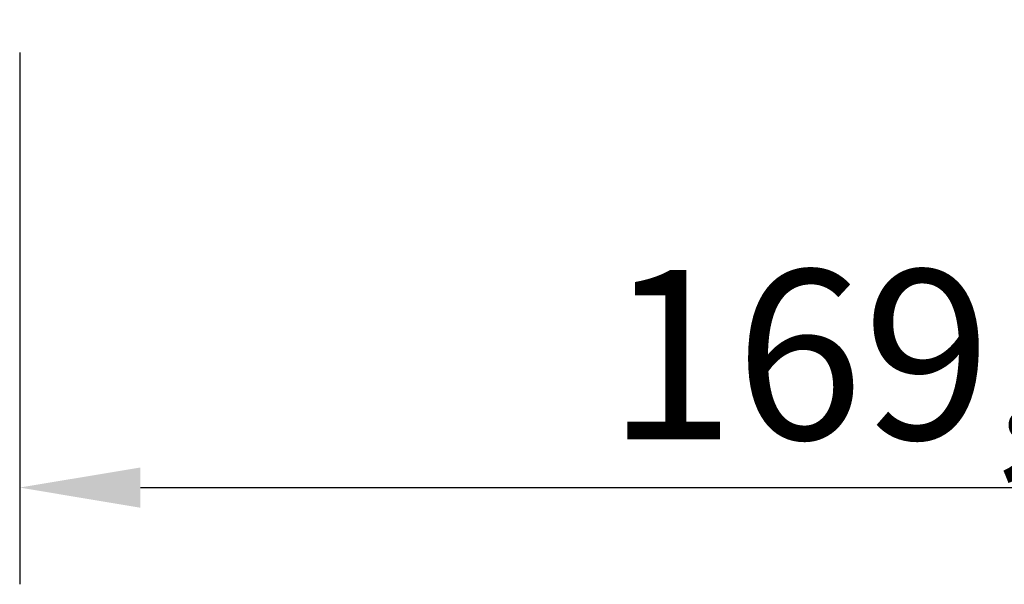
# Model space of a CAD drawing. Units: millimetres. Extents: x 735 to 2109, y 1102 to 2563.
# Drawn here: x 862 to 964, y 1925 to 1983 of the extents above; entities that cross this region are included whole.
import ezdxf

# ---------------------------------------------------------------- set-up
doc = ezdxf.new("R2010")
doc.units = ezdxf.units.MM
doc.header["$LTSCALE"] = 5
doc.layers.add('B2 linhas de cota', color=7, linetype='Continuous', lineweight=25)
doc.styles.add('3_5', font='isocpeur.ttf')
doc.dimstyles.new('Siemsen Cota', dxfattribs={"dimscale": 5, "dimtxt": 3.5, "dimasz": 2.5, "dimexe": 2, "dimexo": 1, "dimgap": 0.3, "dimtad": 1, "dimdec": 1, "dimrnd": 1e-08, "dimtxsty": '3_5', "dimcen": 0.09, "dimdle": 10, "dimclrd": 7, "dimclre": 7, "dimclrt": 7, "dimadec": 0, "dimazin": 2, "dimtfac": 0.714286, "dimtmove": 0, "dimatfit": 3, "dimfxl": 1, "dimtolj": 1, "dimtzin": 0, "dimlwd": -1, "dimlwe": -1, "dimarcsym": 0})

# ---------------------------------------------------------------- blocks, each defined once
blk = doc.blocks.new('*D8')
at = {"layer": 'B2 linhas de cota', "color": 7, "transparency": 16777216}
for p, q in [((861.81, 1979.61), (861.81, 1924.61)), ((1031.51, 1979.61), (1031.51, 1924.61)), ((874.31, 1934.61), (1019.01, 1934.61))]:
    blk.add_line(p, q, dxfattribs=at)
for points in [[(874.31, 1936.69), (874.31, 1932.52), (861.81, 1934.61)], [(1019.01, 1936.69), (1019.01, 1932.52), (1031.51, 1934.61)]]:
    blk.add_solid(points, dxfattribs=at)
at = {"layer": 'Defpoints', "color": 0, "transparency": 16777216}
for p in [(861.81, 1984.61), (1031.51, 1984.61), (1031.51, 1934.61)]:
    blk.add_point(p, dxfattribs=at)
at = {"layer": 'B2 linhas de cota', "color": 7, "transparency": 16777216, "insert": (922.6, 1957.11), "char_height": 17.5, "attachment_point": 1, "style": '3_5'}
blk.add_mtext('\\A1;169,7', dxfattribs=at)

msp = doc.modelspace()

# ---------------------------------------------------------------- dimensions: what is measured, and where the dimension line sits
at = {"layer": 'B2 linhas de cota', "color": 7}
dim = msp.add_linear_dim(base=(1031.51, 1934.61), p1=(861.81, 1984.61), p2=(1031.51, 1984.61), angle=180, dimstyle='Siemsen Cota', override={"dimgap": 0.3, "dimdec": 1, "dimtol": 0, "dimlim": 0, "dimtp": 0, "dimtm": 0, "dimtdec": 2, "dimtofl": 0, "dimatfit": 1}, dxfattribs=at)
dim.commit()
dim.dimension.update_dxf_attribs({"geometry": '*D8', "text_midpoint": (946.66, 1934.61), "dimtype": 160})

doc.saveas('drawing.dxf')
